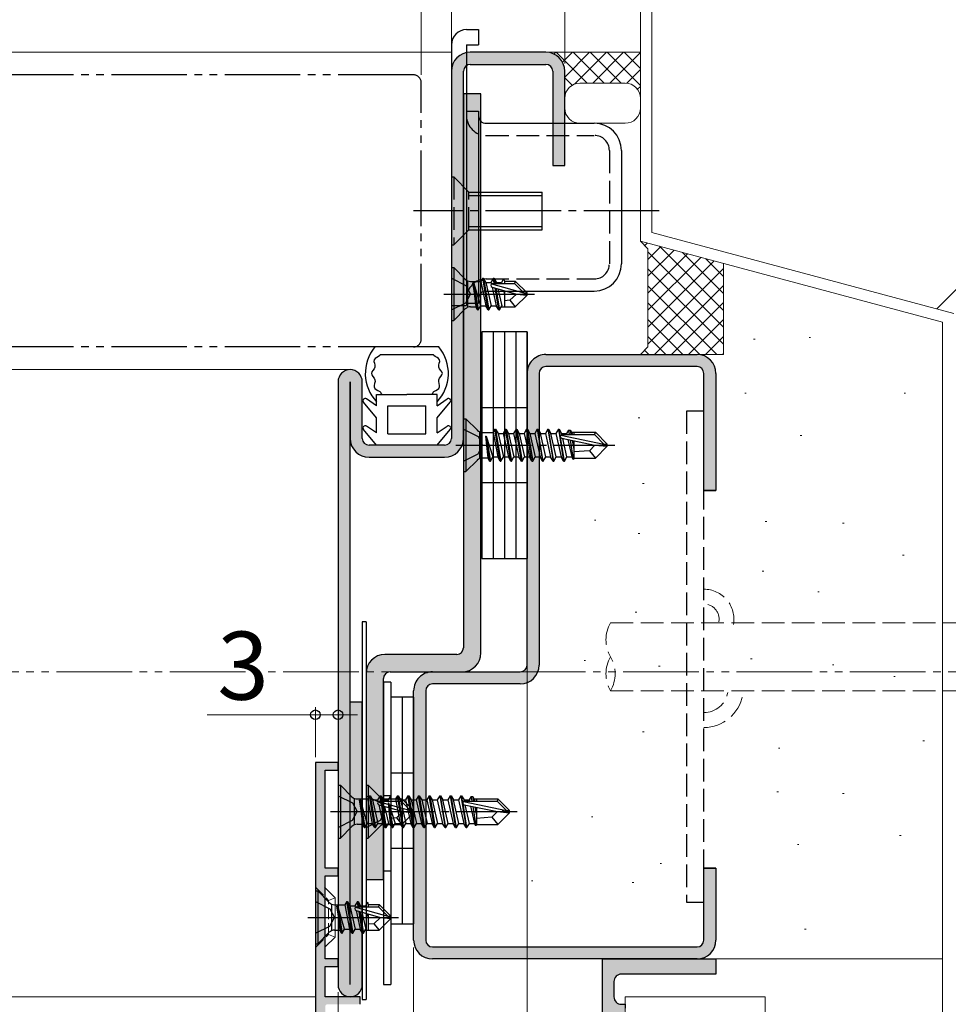
# Model space of a CAD drawing. Extents: x 0 to 1050, y 0 to 1583.
# Drawn here: x 743 to 866, y 369 to 499 of the extents above; entities that cross this region are included whole.
import ezdxf

# ---------------------------------------------------------------- set-up
doc = ezdxf.new("R2010")
doc.units = 0
for name, pattern in [('YCENTER_1', [13, 10, -1, 1, -1]), ('YDIVIDE_1', [15, 10, -1, 1, -1, 1, -1]), ('YHIDDEN_1', [4, 3, -1])]:
    doc.linetypes.add(name, pattern=pattern)
for name, color, linetype, lineweight in [('YKK_11', 7, 'CONTINUOUS', 30), ('YKK_11E', 7, 'CONTINUOUS', 13), ('YKK_12', 2, 'CONTINUOUS', 13), ('YKK_13', 4, 'CONTINUOUS', 30), ('YKK_D', 6, 'CONTINUOUS', 13), ('YSS_K', 3, 'CONTINUOUS', 13)]:
    doc.layers.add(name, color=color, linetype=linetype, lineweight=lineweight)
doc.styles.add('text-b', font='txt', dxfattribs={"bigfont": 'extfont2.shx'})

msp = doc.modelspace()

# ---------------------------------------------------------------- hatches: boundary and pattern name
at = {"layer": 'YKK_11'}
h = msp.add_hatch(color=256, dxfattribs=at)
h.dxf.hatch_style = 1
h.set_gradient(color1=(255, 127, 223), color2=(255, 127, 223), tint=1)
h.paths.add_polyline_path([(801.6, 492.5, -0.414214), (802.5, 493.4), (812.5, 493.4, -0.414214), (813.4, 492.5), (813.4, 480), (815, 480), (815, 492.5, 0.414214), (812.5, 495), (802.5, 495, 0.414214), (800, 492.5), (800, 443.9, -0.414214), (799.1, 443), (789.1, 443, -0.414214), (788.2, 443.9), (788.2, 451.4, 1), (785, 451.4), (785, 371.6, 1), (788.2, 371.6), (788.2, 409), (786.6, 409), (786.6, 443.9, 0.414214), (789.1, 441.4), (799.1, 441.4, 0.414214), (801.6, 443.9)])
h = msp.add_hatch(color=256, dxfattribs=at)
h.dxf.hatch_style = 1
h.set_gradient(color1=(0, 255, 0), color2=(0, 255, 0), tint=1)
h.paths.add_polyline_path([(803.9, 489.5), (801.6, 489.5), (801.6, 416.2, -0.414214), (800.7, 415.3), (791.2, 415.3, 0.414214), (788.7, 412.8), (788.7, 385.5), (791, 385.5), (791, 412.1, -0.414214), (791.9, 413), (801.4, 413, 0.414214), (803.9, 415.5)])
h = msp.add_hatch(color=256, dxfattribs=at)
h.dxf.hatch_style = 1
h.set_gradient(color1=(0, 255, 255), color2=(0, 255, 255), tint=1)
h.paths.add_polyline_path([(810, 413.9), (810, 452.5, -0.414214), (812.5, 455), (832.5, 455, -0.414213), (835, 452.5), (835, 437), (833.4, 437), (833.4, 452.5, 0.414214), (832.5, 453.4), (812.5, 453.4, 0.414214), (811.6, 452.5), (811.6, 413.9, -0.414214), (809.1, 411.4), (797.5, 411.4, 0.414214), (796.6, 410.5), (796.6, 377.5, 0.414213), (797.5, 376.6), (832.5, 376.6, 0.414214), (833.4, 377.5), (833.4, 387), (835, 387), (835, 377.5, -0.414214), (832.5, 375), (797.5, 375, -0.414214), (795, 377.5), (795, 410.5, -0.414214), (797.5, 413), (809.1, 413, 0.414214)])
h = msp.add_hatch(color=256, dxfattribs=at)
h.dxf.hatch_style = 1
h.set_gradient(color1=(255, 127, 0), color2=(255, 127, 0), tint=1)
h.paths.add_polyline_path([(782, 400.7, -0.414214), (782.3, 401), (784.7, 401, -0.414214), (785, 400.7), (785, 400.3, -0.414214), (784.7, 400), (783.6, 400, 0.414214), (783.3, 399.7), (783.3, 387.3, 0.414214), (783.6, 387), (784.7, 387, -0.414214), (785, 386.7), (785, 386.3, -0.414214), (784.7, 386), (783.6, 386, 0.414214), (783.3, 385.7), (783.3, 375.3, 0.414214), (783.6, 375), (784.7, 375, -0.414214), (785, 374.7), (785, 374.3, -0.414214), (784.7, 374), (783.6, 374, 0.414214), (783.3, 373.7), (783.3, 370.3, 0.414214), (783.6, 370), (787.6, 370, -0.414214), (787.9, 369.7), (787.9, 369.3, -0.414214), (787.6, 369), (783.6, 369, 0.414214), (783.3, 368.7), (783.3, 346.6, 0.414214), (783.6, 346.3), (791.33, 346.3, -0.331679), (791.62, 346.09, 0.745356), (792.38, 346.09, -0.331679), (792.67, 346.3), (796.33, 346.3, -0.331679), (796.62, 346.09, 0.745356), (797.38, 346.09, -0.331679), (797.67, 346.3), (801.33, 346.3, -0.331679), (801.62, 346.09, 0.745356), (802.38, 346.09, -0.331679), (802.67, 346.3), (806.33, 346.3, -0.331679), (806.62, 346.09, 0.745356), (807.38, 346.09, -0.331679), (807.67, 346.3), (811.33, 346.3, -0.331679), (811.62, 346.09, 0.745356), (812.38, 346.09, -0.331679), (812.67, 346.3), (816.33, 346.3, -0.331679), (816.62, 346.09, 0.331679), (817, 345.8), (817, 345), (782.3, 345, -0.414214), (782, 345.3)])
h = msp.add_hatch(color=256, dxfattribs=at)
h.dxf.hatch_style = 1
h.set_gradient(color1=(0, 255, 255), color2=(0, 255, 255), tint=1)
h.paths.add_polyline_path([(823, 368.5), (823, 368.7, 0.414214), (822.7, 369), (822.5, 369, -0.414214), (821.5, 370), (821.5, 372, -0.414214), (822.5, 373), (834.7, 373, 0.414214), (835, 373.3), (835, 374.7, 0.414214), (834.7, 375), (820.3, 375, 0.414214), (820, 374.7), (820, 370.9), (820, 370.9), (820, 365.9), (820, 355.3, 0.414216), (820.3, 355), (822.7, 355, 0.414214), (823, 355.3), (823, 356.2, 0.414214), (822.7, 356.5), (821.8, 356.5, -0.414214), (821.5, 356.8), (821.5, 367.2, -0.414214), (821.8, 367.5), (822, 367.5, 0.414214)])

# ---------------------------------------------------------------- linework, layer by layer
for p, q in [((812.5, 495), (802.5, 495)), ((802.5, 493.4), (812.5, 493.4)), ((800, 492.5), (800, 443.9)), ((801.6, 443.9), (801.6, 492.5)), ((813.4, 492.5), (813.4, 480)), ((815, 480), (815, 492.5)), ((813.4, 480), (815, 480)), ((785, 451.4), (785, 371.6)), ((786.6, 371.6), (786.6, 451.4)), ((786.6, 451.4), (786.6, 443.9)), ((788.2, 443.9), (788.2, 451.4)), ((799.1, 443), (789.1, 443)), ((789.1, 441.4), (799.1, 441.4)), ((833.4, 437), (835, 437)), ((788.2, 409), (786.6, 409)), ((788.2, 371.6), (788.2, 409)), ((835, 387), (833.4, 387))]:
    msp.add_line(p, q, dxfattribs=at)
at = {"layer": 'YKK_11', "color": 1}
for p, q in [((803.9, 489.5), (801.6, 489.5)), ((801.6, 489.5), (801.6, 416.2)), ((803.9, 415.5), (803.9, 489.5)), ((800.7, 415.3), (791.2, 415.3)), ((788.7, 412.8), (788.7, 385.5)), ((791, 385.5), (791, 412.1)), ((791.9, 413), (801.4, 413)), ((788.7, 385.5), (791, 385.5))]:
    msp.add_line(p, q, dxfattribs=at)
at = {"layer": 'YKK_11', "linetype": 'ByBlock', "lineweight": -2}
for p, q in [((782, 401), (782, 345)), ((785, 401), (782, 401)), ((785, 400), (785, 401)), ((783.3, 387), (783.3, 400)), ((783.3, 400), (785, 400)), ((785, 387), (783.3, 387)), ((783.3, 375), (783.3, 386)), ((783.3, 386), (785, 386)), ((785, 386), (785, 387)), ((785, 375), (783.3, 375)), ((783.3, 370), (783.3, 374)), ((783.3, 374), (785, 374)), ((785, 374), (785, 375)), ((787.9, 370), (783.3, 370)), ((787.9, 369), (787.9, 370))]:
    msp.add_line(p, q, dxfattribs=at)
at = {"layer": 'YKK_11', "linetype": 'ByBlock', "lineweight": -2, "ltscale": 0.5}
for p, q in [((820, 355), (820, 375)), ((820, 375), (835, 375)), ((835, 375), (835, 373)), ((835, 373), (822.5, 373)), ((821.5, 372), (821.5, 370)), ((822.5, 369), (823, 369)), ((823, 369), (823, 368.5))]:
    msp.add_line(p, q, dxfattribs=at)
at = {"layer": 'YKK_11'}
for centre, radius, start, end in [((802.5, 492.5), 2.5, 90, 180), ((812.5, 492.5), 2.5, 0, 90), ((802.5, 492.5), 0.9, 90, 180), ((812.5, 492.5), 0.9, 0, 90), ((786.6, 451.4), 1.6, 0, 180), ((789.1, 443.9), 2.5, 180, 270), ((789.1, 443.9), 0.9, 180, 270), ((799.1, 443.9), 2.5, 270, 0), ((799.1, 443.9), 0.9, 270, 0), ((786.6, 371.6), 1.6, 180, 0)]:
    msp.add_arc(centre, radius, start, end, dxfattribs=at)
at = {"layer": 'YKK_11', "color": 1}
for centre, radius, start, end in [((800.7, 416.2), 0.9, 270, 0), ((791.2, 412.8), 2.5, 90, 180), ((801.4, 415.5), 2.5, 270, 0), ((791.9, 412.1), 0.9, 90, 180)]:
    msp.add_arc(centre, radius, start, end, dxfattribs=at)
at = {"layer": 'YKK_11', "linetype": 'ByBlock', "lineweight": -2, "ltscale": 0.5}
for centre, start, end in [((822.5, 372), 90, 180), ((822.5, 370), 180, 270)]:
    msp.add_arc(centre, 1, start, end, dxfattribs=at)
at = {"layer": 'YKK_11E', "linetype": 'ByBlock', "lineweight": -2, "ltscale": 0.5}
for p, q in [((812.5, 455), (832.5, 455)), ((810, 413.9), (810, 452.5)), ((811.6, 452.5), (811.6, 413.9)), ((832.5, 453.4), (812.5, 453.4)), ((833.4, 437), (833.4, 452.5)), ((835, 452.5), (835, 437)), ((835, 437), (833.4, 437)), ((797.5, 413), (809.1, 413)), ((795, 377.5), (795, 410.5)), ((796.6, 410.5), (796.6, 377.5)), ((809.1, 411.4), (797.5, 411.4)), ((833.4, 377.5), (833.4, 387)), ((833.4, 387), (835, 387)), ((835, 387), (835, 377.5)), ((797.5, 376.6), (832.5, 376.6)), ((832.5, 375), (797.5, 375))]:
    msp.add_line(p, q, dxfattribs=at)
for centre, radius, start, end in [((812.5, 452.5), 2.5, 89.9997, 180), ((832.5, 452.5), 2.5, 0, 90), ((812.5, 452.5), 0.9, 90, 180), ((832.5, 452.5), 0.9, 359.9995, 89.9995), ((809.1, 413.9), 2.5, 270, 360), ((809.1, 413.9), 0.9, 270, 360), ((797.5, 410.5), 2.5, 89.9997, 180), ((797.5, 410.5), 0.9, 90, 180), ((797.5, 377.5), 2.5, 180, 270), ((797.5, 377.5), 0.9, 180.001, 270.001), ((832.5, 377.5), 0.9, 270, 360), ((832.5, 377.5), 2.5, 270, 360)]:
    msp.add_arc(centre, radius, start, end, dxfattribs=at)
at = {"layer": 'YKK_12'}
for p, q in [((800, 495), (526.5, 495)), ((786.6, 453), (526.5, 453)), ((782, 370), (526.5, 370))]:
    msp.add_line(p, q, dxfattribs=at)
at = {"layer": 'YKK_12', "linetype": 'YDIVIDE_1'}
msp.add_line((42.74, 413), (982.9, 413), dxfattribs=at)
at = {"layer": 'YKK_12', "linetype": 'YHIDDEN_1', "ltscale": 0.5}
for p, q in [((782, 384.5), (783.75, 382.75)), ((784.6, 383.1), (783.75, 382.75)), ((783.75, 378.25), (783.75, 382.75)), ((782, 376.5), (783.75, 378.25)), ((783.75, 378.25), (784.6, 377.9))]:
    msp.add_line(p, q, dxfattribs=at)
at = {"layer": 'YKK_12', "ltscale": 0.5}
for p, q in [((784.6, 383.1), (783.2, 384.5)), ((784.6, 377.9), (784.6, 383.1)), ((784.6, 377.9), (783.3, 376.6))]:
    msp.add_line(p, q, dxfattribs=at)
at = {"layer": 'YKK_12', "linetype": 'YCENTER_1', "ltscale": 0.5}
msp.add_line((781, 380.5), (786.26, 380.5), dxfattribs=at)
at = {"layer": 'YKK_13'}
for p, q in [((802, 498), (803.6, 498)), ((803.6, 498), (803.6, 496)), ((800, 496), (800, 461.5)), ((802, 496), (802, 461.5)), ((802, 496), (803.6, 496)), ((802, 487.2), (803.6, 487.2)), ((803.6, 487.2), (803.6, 461.8)), ((804.6, 485.6), (818.9, 485.6)), ((822.5, 482), (822.5, 467)), ((803.6, 476.5), (812, 476.5)), ((803.6, 476.06), (812, 476.06)), ((812, 471.5), (812, 476.5)), ((803.6, 471.93), (812, 471.93)), ((803.6, 471.5), (812, 471.5)), ((800, 466.5), (800, 459.5)), ((800, 466.5), (800.3, 466.5)), ((800.3, 466.5), (800.3, 459.5)), ((800.3, 466.5), (801.83, 464.97)), ((802.53, 464.68), (803.91, 464.68)), ((803.45, 460.9), (802.85, 464.5)), ((802.85, 464.5), (802.95, 464.5)), ((802.85, 464.5), (803.21, 461.32)), ((802.95, 464.5), (803.55, 460.9)), ((803.87, 461.45), (802.95, 464.5)), ((804.15, 465.1), (803.91, 464.68)), ((803.91, 464.68), (804.53, 461.45)), ((804.85, 460.9), (804.15, 465.1)), ((804.15, 465.1), (804.25, 465.1)), ((804.25, 465.1), (804.57, 464.55)), ((804.25, 465.1), (804.95, 460.9)), ((804.57, 464.55), (805.27, 461.45)), ((804.57, 464.55), (805.23, 464.55)), ((805.55, 465.1), (805.23, 464.55)), ((805.23, 464.55), (805.28, 464.34)), ((805.3, 464.35), (809.58, 463.15)), ((805.38, 463.91), (805.93, 461.45)), ((805.45, 464.4), (808.33, 464.4)), ((805.67, 464.4), (805.55, 465.1)), ((805.55, 465.1), (805.65, 465.1)), ((805.65, 465.1), (805.97, 464.55)), ((805.65, 465.1), (805.77, 464.4)), ((805.97, 464.55), (806, 464.4)), ((805.97, 464.55), (806.63, 464.55)), ((806.89, 465), (806.63, 464.55)), ((806.63, 464.55), (806.67, 464.4)), ((806.89, 465), (807, 464.7)), ((807, 464.7), (808.45, 464.7)), ((807, 464.7), (807, 464.4)), ((808.45, 464.7), (808.33, 464.4)), ((808.33, 464.4), (809.58, 463.15)), ((810, 463.15), (808.45, 464.7)), ((804.6, 463.4), (818.9, 463.4)), ((805.39, 463.91), (808.63, 463)), ((806.25, 460.9), (805.77, 463.8)), ((805.87, 463.77), (806.35, 460.9)), ((806.16, 463.69), (806.67, 461.45)), ((806.87, 463.49), (807, 462.92)), ((807, 463.46), (807, 461.3)), ((808.63, 463), (807.72, 462.17)), ((810, 462.85), (808.45, 461.3)), ((808.63, 463), (810, 463)), ((808.63, 463), (810, 462.85)), ((809.58, 463.15), (810, 463.15)), ((810, 462.85), (810, 463.15)), ((800, 461.5), (802, 461.5)), ((802, 461.8), (803.6, 461.8)), ((802.53, 461.32), (803.21, 461.32)), ((803.45, 460.9), (803.21, 461.32)), ((803.55, 460.9), (803.87, 461.45)), ((803.87, 461.45), (804.53, 461.45)), ((804.85, 460.9), (804.53, 461.45)), ((804.95, 460.9), (805.27, 461.45)), ((805.27, 461.45), (805.93, 461.45)), ((806.25, 460.9), (805.93, 461.45)), ((806.35, 460.9), (806.67, 461.45)), ((807.72, 462.17), (807, 462.1)), ((807.72, 462.17), (808.45, 461.3)), ((800.3, 459.5), (801.83, 461.03)), ((803.45, 460.9), (803.55, 460.9)), ((804.85, 460.9), (804.95, 460.9)), ((806.25, 460.9), (806.35, 460.9)), ((806.58, 461.3), (808.45, 461.3)), ((800, 459.5), (800.3, 459.5)), ((804, 458), (804, 428)), ((805.5, 458), (804, 458)), ((805.5, 458), (805.5, 428)), ((807, 458), (805.5, 458)), ((805.5, 458), (805.5, 428)), ((807, 458), (807, 428)), ((808.5, 458), (807, 458)), ((807, 458), (807, 428)), ((808.5, 458), (808.5, 428)), ((810, 458), (808.5, 458)), ((808.5, 458), (808.5, 428)), ((810, 428), (810, 458)), ((810, 458), (810, 428)), ((798.34, 456), (789.86, 456)), ((790.58, 455), (797.62, 455)), ((790.1, 449.7), (794.1, 449.7)), ((790.1, 448.22), (790.1, 449.7)), ((798.1, 449.7), (794.1, 449.7)), ((798.1, 448.22), (798.1, 449.7)), ((790.1, 446.6), (788.36, 448.68)), ((790.1, 448.22), (788.75, 449.12)), ((798.1, 448.22), (799.45, 449.12)), ((798.1, 446.6), (799.84, 448.68)), ((791.6, 448.2), (796.6, 448.2)), ((791.6, 444.5), (791.6, 448.2)), ((796.6, 444.5), (796.6, 448.2)), ((790.1, 444.62), (790.1, 446.6)), ((798.1, 444.62), (798.1, 446.6)), ((801.6, 446.5), (801.6, 439.5)), ((801.6, 446.5), (801.9, 446.5)), ((801.9, 446.5), (801.9, 439.5)), ((801.9, 446.5), (803.43, 444.97)), ((790.1, 443), (788.36, 445.08)), ((790.1, 444.62), (788.75, 445.52)), ((791.6, 444.5), (796.6, 444.5)), ((798.1, 444.62), (799.45, 445.52)), ((798.1, 443), (799.84, 445.08)), ((804.13, 444.68), (805.51, 444.68)), ((805.75, 445.1), (805.51, 444.68)), ((805.51, 444.68), (806.13, 441.45)), ((805.75, 445.1), (805.85, 445.1)), ((806.45, 440.9), (805.75, 445.1)), ((805.85, 445.1), (806.17, 444.55)), ((805.85, 445.1), (806.55, 440.9)), ((806.17, 444.55), (806.83, 444.55)), ((806.17, 444.55), (806.87, 441.45)), ((807.15, 445.1), (806.83, 444.55)), ((806.83, 444.55), (807.53, 441.45)), ((807.85, 440.9), (807.15, 445.1)), ((807.15, 445.1), (807.25, 445.1)), ((807.25, 445.1), (807.57, 444.55)), ((807.25, 445.1), (807.95, 440.9)), ((807.57, 444.55), (808.27, 441.45)), ((807.57, 444.55), (808.23, 444.55)), ((808.55, 445.1), (808.23, 444.55)), ((808.23, 444.55), (808.93, 441.45)), ((809.25, 440.9), (808.55, 445.1)), ((808.55, 445.1), (808.65, 445.1)), ((808.65, 445.1), (808.97, 444.55)), ((808.65, 445.1), (809.35, 440.9)), ((808.97, 444.55), (809.67, 441.45)), ((808.97, 444.55), (809.63, 444.55)), ((809.95, 445.1), (809.63, 444.55)), ((809.63, 444.55), (810.33, 441.45)), ((810.65, 440.9), (809.95, 445.1)), ((809.95, 445.1), (810.05, 445.1)), ((810.05, 445.1), (810.37, 444.55)), ((810.05, 445.1), (810.75, 440.9)), ((810.37, 444.55), (811.07, 441.45)), ((810.37, 444.55), (811.03, 444.55)), ((811.35, 445.1), (811.03, 444.55)), ((811.03, 444.55), (811.73, 441.45)), ((811.35, 445.1), (812.05, 440.9)), ((811.35, 445.1), (811.45, 445.1)), ((811.45, 445.1), (811.77, 444.55)), ((812.15, 440.9), (811.45, 445.1)), ((811.77, 444.55), (812.43, 444.55)), ((812.47, 441.45), (811.77, 444.55)), ((812.75, 445.1), (812.43, 444.55)), ((812.43, 444.55), (813.13, 441.45)), ((812.75, 445.1), (813.45, 440.9)), ((812.75, 445.1), (812.85, 445.1)), ((812.85, 445.1), (813.17, 444.55)), ((813.55, 440.9), (812.85, 445.1)), ((813.17, 444.55), (813.83, 444.55)), ((813.87, 441.45), (813.17, 444.55)), ((814.15, 445.1), (813.83, 444.55)), ((813.83, 444.55), (814.53, 441.45)), ((814.15, 445.1), (814.85, 440.9)), ((814.15, 445.1), (814.25, 445.1)), ((814.25, 445.1), (814.57, 444.55)), ((814.4, 444.19), (814.25, 445.1)), ((814.57, 444.55), (815.23, 444.55)), ((814.6, 444.4), (814.57, 444.55)), ((814.65, 444.4), (818.93, 444.4)), ((815.49, 445), (815.23, 444.55)), ((815.23, 444.55), (815.27, 444.4)), ((815.49, 445), (815.71, 445)), ((815.49, 445), (815.59, 444.4)), ((815.71, 445), (815.97, 444.55)), ((815.71, 445), (815.82, 444.4)), ((815.88, 444.7), (819.05, 444.7)), ((815.97, 444.55), (816, 444.4)), ((816.2, 444.7), (816.2, 444.4)), ((819.05, 444.7), (818.93, 444.4)), ((818.93, 444.4), (820.18, 443.15)), ((820.6, 443.15), (819.05, 444.7)), ((804.52, 444.18), (804.58, 444.18)), ((804.52, 444.18), (805.05, 440.9)), ((804.52, 444.18), (804.81, 441.32)), ((804.58, 444.18), (805.15, 440.9)), ((804.58, 444.18), (805.47, 441.45)), ((814.95, 440.9), (814.43, 444.04)), ((814.48, 444.33), (820.18, 443.15)), ((814.59, 443.91), (818.98, 443)), ((815.27, 441.45), (814.72, 443.88)), ((815.42, 443.74), (815.93, 441.45)), ((815.71, 443.68), (816.13, 441.1)), ((815.98, 443.62), (816.2, 442.47)), ((816.19, 443.58), (816.2, 443.52)), ((816.2, 443.58), (816.2, 441.3)), ((820.18, 443.15), (820.6, 443.15)), ((820.6, 442.85), (820.6, 443.15)), ((798.1, 443), (790.1, 443)), ((818.25, 442.26), (816.2, 442.1)), ((818.98, 443), (818.25, 442.26)), ((818.25, 442.26), (819.05, 441.3)), ((818.98, 443), (820.6, 443)), ((818.98, 443), (820.6, 442.85)), ((820.6, 442.85), (819.05, 441.3)), ((801.9, 439.5), (803.43, 441.03)), ((804.13, 441.32), (804.81, 441.32)), ((805.05, 440.9), (804.81, 441.32)), ((805.05, 440.9), (805.15, 440.9)), ((805.15, 440.9), (805.47, 441.45)), ((805.47, 441.45), (806.13, 441.45)), ((806.45, 440.9), (806.13, 441.45)), ((806.45, 440.9), (806.55, 440.9)), ((806.55, 440.9), (806.87, 441.45)), ((806.87, 441.45), (807.53, 441.45)), ((807.85, 440.9), (807.53, 441.45)), ((807.85, 440.9), (807.95, 440.9)), ((807.95, 440.9), (808.27, 441.45)), ((808.27, 441.45), (808.93, 441.45)), ((809.25, 440.9), (808.93, 441.45)), ((809.25, 440.9), (809.35, 440.9)), ((809.35, 440.9), (809.67, 441.45)), ((809.67, 441.45), (810.33, 441.45)), ((810.65, 440.9), (810.33, 441.45)), ((810.65, 440.9), (810.75, 440.9)), ((810.75, 440.9), (811.07, 441.45)), ((811.07, 441.45), (811.73, 441.45)), ((812.05, 440.9), (811.73, 441.45)), ((812.05, 440.9), (812.15, 440.9)), ((812.15, 440.9), (812.47, 441.45)), ((812.47, 441.45), (813.13, 441.45)), ((813.45, 440.9), (813.13, 441.45)), ((813.45, 440.9), (813.55, 440.9)), ((813.55, 440.9), (813.87, 441.45)), ((813.87, 441.45), (814.53, 441.45)), ((814.85, 440.9), (814.53, 441.45)), ((814.85, 440.9), (814.95, 440.9)), ((814.95, 440.9), (815.27, 441.45)), ((815.27, 441.45), (815.93, 441.45)), ((816.13, 441.1), (815.93, 441.45)), ((816.23, 441.3), (816.13, 441.1)), ((816.2, 441.3), (819.05, 441.3)), ((801.6, 439.5), (801.9, 439.5)), ((804, 428), (805.5, 428)), ((805.5, 428), (807, 428)), ((807, 428), (808.5, 428)), ((808.5, 428), (810, 428)), ((788.2, 419.64), (788.2, 369.64)), ((788.7, 419.64), (788.2, 419.64)), ((788.7, 419.64), (788.7, 369.64)), ((791, 411.64), (791, 371.64)), ((792, 411.64), (791, 411.64)), ((792, 411.64), (792, 371.64)), ((792, 409.64), (792, 379.64)), ((793.5, 409.64), (792, 409.64)), ((793.5, 409.64), (793.5, 379.64)), ((795, 409.64), (793.5, 409.64)), ((793.5, 409.64), (793.5, 379.64)), ((795, 409.64), (795, 379.64)), ((785, 398), (785, 391)), ((785, 398), (785.3, 398)), ((785.3, 398), (785.3, 391)), ((785.3, 398), (786.83, 396.47)), ((788.7, 398), (788.7, 391)), ((788.7, 398), (789, 398)), ((789, 398), (789, 391)), ((789, 398), (790.53, 396.47)), ((787.53, 396.18), (788.91, 396.18)), ((789.15, 396.6), (788.91, 396.18)), ((788.91, 396.18), (789.53, 392.95)), ((789.85, 392.4), (789.15, 396.6)), ((789.15, 396.6), (789.25, 396.6)), ((789.25, 396.6), (789.57, 396.05)), ((789.25, 396.6), (789.95, 392.4)), ((790.55, 396.6), (790.23, 396.05)), ((790.67, 395.9), (790.55, 396.6)), ((790.55, 396.6), (790.65, 396.6)), ((790.65, 396.6), (790.97, 396.05)), ((790.65, 396.6), (790.77, 395.9)), ((791.23, 396.18), (792.61, 396.18)), ((791.89, 396.5), (791.63, 396.05)), ((791.89, 396.5), (792, 396.2)), ((792, 396.2), (793.45, 396.2)), ((792, 396.2), (792, 395.9)), ((792.85, 396.6), (792.61, 396.18)), ((792.61, 396.18), (793.23, 392.95)), ((792.85, 396.6), (792.95, 396.6)), ((793.55, 392.4), (792.85, 396.6)), ((792.95, 396.6), (793.27, 396.05)), ((792.95, 396.6), (793.65, 392.4)), ((793.45, 396.2), (793.33, 395.9)), ((795, 394.65), (793.45, 396.2)), ((794.25, 396.6), (793.93, 396.05)), ((794.95, 392.4), (794.25, 396.6)), ((794.25, 396.6), (794.35, 396.6)), ((794.35, 396.6), (794.67, 396.05)), ((794.35, 396.6), (795.05, 392.4)), ((795.65, 396.6), (795.33, 396.05)), ((796.35, 392.4), (795.65, 396.6)), ((795.65, 396.6), (795.75, 396.6)), ((795.75, 396.6), (796.07, 396.05)), ((795.75, 396.6), (796.45, 392.4)), ((797.05, 396.6), (796.73, 396.05)), ((797.75, 392.4), (797.05, 396.6)), ((797.05, 396.6), (797.15, 396.6)), ((797.15, 396.6), (797.47, 396.05)), ((797.15, 396.6), (797.85, 392.4)), ((798.45, 396.6), (798.13, 396.05)), ((798.45, 396.6), (799.15, 392.4)), ((798.45, 396.6), (798.55, 396.6)), ((798.55, 396.6), (798.87, 396.05)), ((799.25, 392.4), (798.55, 396.6)), ((799.85, 396.6), (799.53, 396.05)), ((799.85, 396.6), (800.55, 392.4)), ((799.85, 396.6), (799.95, 396.6)), ((799.95, 396.6), (800.27, 396.05)), ((800.65, 392.4), (799.95, 396.6)), ((801.25, 396.6), (800.93, 396.05)), ((801.25, 396.6), (801.95, 392.4)), ((801.25, 396.6), (801.35, 396.6)), ((801.35, 396.6), (801.67, 396.05)), ((801.5, 395.69), (801.35, 396.6)), ((802.59, 396.5), (802.33, 396.05)), ((802.59, 396.5), (802.81, 396.5)), ((802.59, 396.5), (802.69, 395.9)), ((802.81, 396.5), (803.07, 396.05)), ((802.81, 396.5), (802.92, 395.9)), ((802.98, 396.2), (806.15, 396.2)), ((803.3, 396.2), (803.3, 395.9)), ((806.15, 396.2), (806.03, 395.9)), ((807.7, 394.65), (806.15, 396.2)), ((788.45, 392.4), (787.85, 396)), ((787.85, 396), (787.95, 396)), ((787.85, 396), (788.21, 392.82)), ((787.95, 396), (788.55, 392.4)), ((788.87, 392.95), (787.95, 396)), ((789.57, 396.05), (790.27, 392.95)), ((789.57, 396.05), (790.23, 396.05)), ((790.23, 396.05), (790.28, 395.84)), ((790.3, 395.85), (794.58, 394.65)), ((790.38, 395.42), (790.93, 392.95)), ((790.39, 395.41), (793.63, 394.5)), ((790.45, 395.9), (793.33, 395.9)), ((791.25, 392.4), (790.77, 395.31)), ((790.87, 395.28), (791.35, 392.4)), ((790.97, 396.05), (791, 395.9)), ((790.97, 396.05), (791.63, 396.05)), ((791.16, 395.19), (791.67, 392.95)), ((791.62, 395.68), (791.68, 395.68)), ((791.62, 395.68), (792.15, 392.4)), ((791.62, 395.68), (791.91, 392.82)), ((791.63, 396.05), (791.67, 395.9)), ((791.68, 395.68), (792.25, 392.4)), ((791.68, 395.68), (792.57, 392.95)), ((791.87, 394.99), (792, 394.42)), ((792, 394.96), (792, 392.8)), ((793.27, 396.05), (793.93, 396.05)), ((793.27, 396.05), (793.97, 392.95)), ((793.33, 395.9), (794.58, 394.65)), ((793.93, 396.05), (794.63, 392.95)), ((794.67, 396.05), (795.37, 392.95)), ((794.67, 396.05), (795.33, 396.05)), ((795.33, 396.05), (796.03, 392.95)), ((796.07, 396.05), (796.77, 392.95)), ((796.07, 396.05), (796.73, 396.05)), ((796.73, 396.05), (797.43, 392.95)), ((797.47, 396.05), (798.17, 392.95)), ((797.47, 396.05), (798.13, 396.05)), ((798.13, 396.05), (798.83, 392.95)), ((798.87, 396.05), (799.53, 396.05)), ((799.57, 392.95), (798.87, 396.05)), ((799.53, 396.05), (800.23, 392.95)), ((800.27, 396.05), (800.93, 396.05)), ((800.97, 392.95), (800.27, 396.05)), ((800.93, 396.05), (801.63, 392.95)), ((802.05, 392.4), (801.53, 395.54)), ((801.58, 395.83), (807.28, 394.65)), ((801.67, 396.05), (802.33, 396.05)), ((801.7, 395.9), (801.67, 396.05)), ((801.69, 395.41), (806.08, 394.5)), ((801.75, 395.9), (806.03, 395.9)), ((802.37, 392.95), (801.82, 395.39)), ((802.33, 396.05), (802.37, 395.9)), ((802.52, 395.24), (803.03, 392.95)), ((802.81, 395.18), (803.23, 392.6)), ((803.07, 396.05), (803.1, 395.9)), ((803.08, 395.12), (803.3, 393.97)), ((803.29, 395.08), (803.3, 395.02)), ((803.3, 395.08), (803.3, 392.8)), ((806.03, 395.9), (807.28, 394.65)), ((792.72, 393.67), (792, 393.6)), ((793.63, 394.5), (792.72, 393.67)), ((792.72, 393.67), (793.45, 392.8)), ((795, 394.35), (793.45, 392.8)), ((793.63, 394.5), (795, 394.5)), ((793.63, 394.5), (795, 394.35)), ((794.58, 394.65), (795, 394.65)), ((795, 394.35), (795, 394.65)), ((805.35, 393.76), (803.3, 393.6)), ((806.08, 394.5), (805.35, 393.76)), ((805.35, 393.76), (806.15, 392.8)), ((806.08, 394.5), (807.7, 394.5)), ((806.08, 394.5), (807.7, 394.35)), ((807.7, 394.35), (806.15, 392.8)), ((807.28, 394.65), (807.7, 394.65)), ((807.7, 394.35), (807.7, 394.65)), ((785.3, 391), (786.83, 392.53)), ((787.53, 392.82), (788.21, 392.82)), ((788.45, 392.4), (788.21, 392.82)), ((788.45, 392.4), (788.55, 392.4)), ((788.55, 392.4), (788.87, 392.95)), ((788.87, 392.95), (789.53, 392.95)), ((789, 391), (790.53, 392.53)), ((789.85, 392.4), (789.53, 392.95)), ((789.85, 392.4), (789.95, 392.4)), ((789.95, 392.4), (790.27, 392.95)), ((790.27, 392.95), (790.93, 392.95)), ((791.25, 392.4), (790.93, 392.95)), ((791.23, 392.82), (791.91, 392.82)), ((791.25, 392.4), (791.35, 392.4)), ((791.35, 392.4), (791.67, 392.95)), ((791.58, 392.8), (793.45, 392.8)), ((792.15, 392.4), (791.91, 392.82)), ((792.15, 392.4), (792.25, 392.4)), ((792.25, 392.4), (792.57, 392.95)), ((792.57, 392.95), (793.23, 392.95)), ((793.55, 392.4), (793.23, 392.95)), ((793.55, 392.4), (793.65, 392.4)), ((793.65, 392.4), (793.97, 392.95)), ((793.97, 392.95), (794.63, 392.95)), ((794.95, 392.4), (794.63, 392.95)), ((794.95, 392.4), (795.05, 392.4)), ((795.05, 392.4), (795.37, 392.95)), ((795.37, 392.95), (796.03, 392.95)), ((796.35, 392.4), (796.03, 392.95)), ((796.35, 392.4), (796.45, 392.4)), ((796.45, 392.4), (796.77, 392.95)), ((796.77, 392.95), (797.43, 392.95)), ((797.75, 392.4), (797.43, 392.95)), ((797.75, 392.4), (797.85, 392.4)), ((797.85, 392.4), (798.17, 392.95)), ((798.17, 392.95), (798.83, 392.95)), ((799.15, 392.4), (798.83, 392.95)), ((799.15, 392.4), (799.25, 392.4)), ((799.25, 392.4), (799.57, 392.95)), ((799.57, 392.95), (800.23, 392.95)), ((800.55, 392.4), (800.23, 392.95)), ((800.55, 392.4), (800.65, 392.4)), ((800.65, 392.4), (800.97, 392.95)), ((800.97, 392.95), (801.63, 392.95)), ((801.95, 392.4), (801.63, 392.95)), ((801.95, 392.4), (802.05, 392.4)), ((802.05, 392.4), (802.37, 392.95)), ((802.37, 392.95), (803.03, 392.95)), ((803.23, 392.6), (803.03, 392.95)), ((803.33, 392.8), (803.23, 392.6)), ((803.3, 392.8), (806.15, 392.8)), ((785, 391), (785.3, 391)), ((788.7, 391), (789, 391)), ((782, 384), (782, 377)), ((782, 384), (782.3, 384)), ((782.3, 384), (782.3, 377)), ((782.3, 384), (783.83, 382.47)), ((784.53, 382.18), (785.91, 382.18)), ((785.45, 378.4), (784.85, 382)), ((784.85, 382), (784.95, 382)), ((784.85, 382), (785.21, 378.82)), ((784.95, 382), (785.55, 378.4)), ((785.87, 378.95), (784.95, 382)), ((786.15, 382.6), (785.91, 382.18)), ((785.91, 382.18), (786.53, 378.95)), ((786.85, 378.4), (786.15, 382.6)), ((786.15, 382.6), (786.25, 382.6)), ((786.25, 382.6), (786.57, 382.05)), ((786.25, 382.6), (786.95, 378.4)), ((786.57, 382.05), (787.27, 378.95)), ((786.57, 382.05), (787.23, 382.05)), ((787.55, 382.6), (787.23, 382.05)), ((787.23, 382.05), (787.28, 381.84)), ((787.3, 381.85), (791.58, 380.65)), ((787.45, 381.9), (790.33, 381.9)), ((787.67, 381.9), (787.55, 382.6)), ((787.55, 382.6), (787.65, 382.6)), ((787.65, 382.6), (787.97, 382.05)), ((787.65, 382.6), (787.77, 381.9)), ((787.97, 382.05), (788, 381.9)), ((787.97, 382.05), (788.63, 382.05)), ((788.89, 382.5), (788.63, 382.05)), ((788.63, 382.05), (788.67, 381.9)), ((788.89, 382.5), (789, 382.2)), ((789, 382.2), (790.45, 382.2)), ((789, 382.2), (789, 381.9)), ((790.45, 382.2), (790.33, 381.9)), ((790.33, 381.9), (791.58, 380.65)), ((792, 380.65), (790.45, 382.2)), ((787.38, 381.41), (787.93, 378.95)), ((787.39, 381.41), (790.63, 380.5)), ((788.25, 378.4), (787.77, 381.3)), ((787.87, 381.27), (788.35, 378.4)), ((788.16, 381.19), (788.67, 378.95)), ((788.87, 380.99), (789, 380.42)), ((789, 380.96), (789, 378.8)), ((791.58, 380.65), (792, 380.65)), ((792, 380.35), (792, 380.65)), ((792, 380.35), (792, 380.65)), ((789.72, 379.67), (789, 379.6)), ((790.63, 380.5), (789.72, 379.67)), ((789.72, 379.67), (790.45, 378.8)), ((792, 380.35), (790.45, 378.8)), ((790.63, 380.5), (792, 380.5)), ((790.63, 380.5), (792, 380.35)), ((792, 379.64), (793.5, 379.64)), ((793.5, 379.64), (795, 379.64)), ((782.3, 377), (783.83, 378.53)), ((784.53, 378.82), (785.21, 378.82)), ((785.45, 378.4), (785.21, 378.82)), ((785.45, 378.4), (785.55, 378.4)), ((785.55, 378.4), (785.87, 378.95)), ((785.87, 378.95), (786.53, 378.95)), ((786.85, 378.4), (786.53, 378.95)), ((786.85, 378.4), (786.95, 378.4)), ((786.95, 378.4), (787.27, 378.95)), ((787.27, 378.95), (787.93, 378.95)), ((788.25, 378.4), (787.93, 378.95)), ((788.25, 378.4), (788.35, 378.4)), ((788.35, 378.4), (788.67, 378.95)), ((788.58, 378.8), (790.45, 378.8)), ((782, 377), (782.3, 377)), ((791, 371.64), (792, 371.64)), ((788.2, 369.64), (788.7, 369.64))]:
    msp.add_line(p, q, dxfattribs=at)
at = {"layer": 'YKK_13', "linetype": 'YDIVIDE_1'}
for p, q in [((795, 492), (526.5, 492)), ((796, 457), (796, 491)), ((802.12, 464.77), (802.12, 461.23)), ((795, 456), (526.5, 456)), ((803.72, 444.77), (803.72, 441.23)), ((787.12, 396.27), (787.12, 392.73)), ((790.82, 396.27), (790.82, 392.73)), ((784.12, 382.27), (784.12, 378.73))]:
    msp.add_line(p, q, dxfattribs=at)
at = {"layer": 'YKK_13', "linetype": 'YHIDDEN_1'}
for p, q in [((804.6, 484), (818.9, 484)), ((820.9, 482), (820.9, 467)), ((800, 478.5), (800.3, 478.5)), ((800, 478.5), (800, 469.5)), ((800.3, 478.5), (800.3, 469.5)), ((800.3, 478.5), (802.3, 476.5)), ((802.3, 471.5), (802.3, 476.5)), ((802.3, 476.5), (803.6, 476.5)), ((802.3, 476.06), (803.6, 476.06)), ((802.3, 471.93), (803.6, 471.93)), ((800.3, 469.5), (802.3, 471.5)), ((802.3, 471.5), (803.6, 471.5)), ((800, 469.5), (800.3, 469.5)), ((800, 465.1), (801.92, 464.14)), ((801.92, 464.14), (802.52, 463)), ((804.6, 465), (818.9, 465)), ((801.92, 461.85), (802.52, 463)), ((800, 460.9), (801.92, 461.85)), ((804, 448), (805.5, 448)), ((805.5, 448), (807, 448)), ((807, 448), (808.5, 448)), ((808.5, 448), (810, 448)), ((833.4, 447.5), (831.1, 447.5)), ((831.1, 447.5), (831.1, 382.5)), ((833.4, 382.5), (833.4, 447.5)), ((801.6, 445.1), (803.52, 444.14)), ((803.52, 444.14), (804.12, 443)), ((801.6, 440.9), (803.52, 441.85)), ((803.52, 441.85), (804.12, 443)), ((805.5, 438), (804, 438)), ((807, 438), (805.5, 438)), ((808.5, 438), (807, 438)), ((810, 438), (808.5, 438)), ((792, 399.64), (793.5, 399.64)), ((793.5, 399.64), (795, 399.64)), ((785, 396.6), (786.92, 395.65)), ((788.7, 396.6), (790.62, 395.65)), ((791, 396.64), (792, 396.64)), ((786.92, 395.65), (787.52, 394.5)), ((790.62, 395.65), (791.22, 394.5)), ((786.92, 393.36), (787.52, 394.5)), ((790.62, 393.36), (791.22, 394.5)), ((785, 392.4), (786.92, 393.36)), ((788.7, 392.4), (790.62, 393.36)), ((793.5, 389.64), (792, 389.64)), ((795, 389.64), (793.5, 389.64)), ((792, 386.64), (791, 386.64)), ((782, 382.6), (783.91, 381.64)), ((831.1, 382.5), (833.4, 382.5)), ((783.91, 381.64), (784.52, 380.5)), ((782, 378.4), (783.91, 379.35)), ((783.91, 379.35), (784.52, 380.5))]:
    msp.add_line(p, q, dxfattribs=at)
at = {"layer": 'YKK_13', "linetype": 'YCENTER_1'}
for p, q in [((827.5, 474), (795, 474)), ((799, 463), (811, 463)), ((800.6, 443), (821.6, 443)), ((784, 394.5), (796, 394.5)), ((787.7, 394.5), (808.7, 394.5)), ((781, 380.5), (793, 380.5))]:
    msp.add_line(p, q, dxfattribs=at)
at = {"layer": 'YKK_13'}
for centre, radius, start, end in [((802, 496), 2, 90, 180), ((804.6, 486.6), 1, 180, 270), ((818.9, 482), 3.6, 0, 90), ((818.9, 467), 3.6, 270, 0), ((802.53, 465.68), 1, 225, 270), ((805.45, 464.15), 0.248, 90, 255.5293), ((804.6, 462.4), 1, 90, 180), ((802.53, 460.32), 1, 90, 135), ((794.1, 452.5), 5.5, 140.4804, 223.3418), ((794.1, 452.5), 5.5, 316.6582, 39.5196), ((794.1, 452.5), 4.3, 213.7499, 220.6293), ((794.1, 452.5), 4.3, 319.3705, 326.2499), ((788.59, 448.87), 0.3, 56.2111, 220.0024), ((799.61, 448.87), 0.3, 319.9976, 123.7889), ((788.59, 445.27), 0.3, 56.2111, 220.0024), ((799.61, 445.27), 0.3, 319.9976, 123.7889), ((804.13, 445.68), 1, 225, 270), ((814.65, 444.15), 0.248, 90, 257.191), ((804.13, 440.32), 1, 90, 135), ((787.53, 397.18), 1, 225, 270), ((791.23, 397.18), 1, 225, 270), ((790.45, 395.65), 0.248, 90, 255.5293), ((801.75, 395.65), 0.248, 90, 257.191), ((787.53, 391.82), 1, 90, 135), ((791.23, 391.82), 1, 90, 135), ((784.53, 383.18), 1, 225, 270), ((787.45, 381.65), 0.248, 90, 255.5293), ((784.53, 377.82), 1, 90, 135)]:
    msp.add_arc(centre, radius, start, end, dxfattribs=at)
at = {"layer": 'YKK_13', "linetype": 'YDIVIDE_1'}
for centre, start, end in [((795, 491), 0, 90), ((795, 457), 270, 0)]:
    msp.add_arc(centre, 1, start, end, dxfattribs=at)
at = {"layer": 'YKK_13', "linetype": 'YHIDDEN_1'}
for centre, radius, start, end in [((804.6, 486.6), 2.6, 180, 270), ((818.9, 482), 2, 0, 90), ((818.9, 467), 2, 270, 0), ((804.6, 462.4), 2.6, 90, 180)]:
    msp.add_arc(centre, radius, start, end, dxfattribs=at)
at = {"layer": 'YKK_13'}
for points in [[(790.58, 455), (790.52, 454.89), (789.76, 454.3), (789.88, 453.34), (789.4, 452.5), (789.88, 451.66), (789.76, 450.7), (790.52, 450.11)], [(797.68, 450.11), (798.44, 450.7), (798.32, 451.66), (798.8, 452.5), (798.32, 453.34), (798.44, 454.3), (797.68, 454.89), (797.62, 455)]]:
    msp.add_spline(points, degree=3, dxfattribs=at)
at = {"layer": 'YKK_D'}
for p, q in [((796, 492), (796, 546)), ((796, 492), (796, 546)), ((800, 493.5), (800, 546)), ((800, 493.5), (800, 546)), ((815, 493.5), (815, 546)), ((810, 414.09), (810, 287)), ((810, 410.6), (810, 307)), ((782, 401.7), (782, 408.32)), ((785, 405.01), (785, 408.32)), ((782, 407.32), (767.68, 407.32)), ((785, 407.32), (782, 407.32)), ((785, 407.32), (787.55, 407.32)), ((795, 376.5), (795, 324)), ((785, 370.6), (785, 307))]:
    msp.add_line(p, q, dxfattribs=at)
at = {"layer": 'YKK_D', "linetype": 'ByBlock', "lineweight": -2}
for centre in [(782, 407.32), (785, 407.32)]:
    msp.add_circle(centre, 0.637, dxfattribs=at)
at = {"layer": 'YSS_K'}
for p, q in [((864.22, 461.04), (926.68, 523.5)), ((825, 515), (825, 470)), ((826.5, 514.38), (826.5, 471.15)), ((826.5, 514.38), (826.5, 471.15)), ((812.5, 495), (825, 495)), ((817, 490.92), (823, 490.92)), ((815, 487.6), (815, 488.92)), ((825, 488.92), (825, 487.6)), ((823, 485.6), (817, 485.6)), ((826.5, 471.15), (866.5, 460.43)), ((826.5, 471.15), (866.5, 460.43)), ((825, 470), (865, 459.28)), ((825, 470), (826, 469)), ((826, 469), (826, 456)), ((836, 455), (836, 467.05)), ((865, 459.28), (865, 355)), ((839.98, 457.04), (840.18, 457.04)), ((847.32, 457.24), (847.52, 457.24)), ((815, 455), (822.5, 455)), ((825, 455), (826, 456)), ((825, 455), (836, 455)), ((838.82, 449.89), (839.02, 449.89)), ((859.89, 449.89), (860.09, 449.89)), ((824.71, 446.6), (824.91, 446.6)), ((846.16, 444.28), (846.36, 444.28)), ((825.29, 437.91), (825.49, 437.91)), ((818.91, 433.07), (819.11, 433.07)), ((841.53, 432.88), (841.73, 432.88)), ((851.77, 432.69), (851.97, 432.69)), ((824.71, 431.33), (824.91, 431.33)), ((859.7, 428.43), (859.9, 428.43)), ((841.14, 426.31), (841.34, 426.31)), ((848.48, 423.6), (848.68, 423.6)), ((824.32, 420.89), (824.52, 420.89)), ((817.55, 414.51), (817.75, 414.51)), ((839.59, 414.71), (839.79, 414.71)), ((827.41, 413.74), (827.61, 413.74)), ((850.42, 413.93), (850.62, 413.93)), ((858.54, 412.39), (858.74, 412.39)), ((825.29, 405.04), (825.49, 405.04)), ((843.26, 402.92), (843.46, 402.92)), ((862.4, 403.88), (862.6, 403.88)), ((843.07, 397.12), (843.27, 397.12)), ((851.77, 396.92), (851.97, 396.92)), ((806.73, 394.6), (806.93, 394.6)), ((818.52, 393.83), (818.72, 393.83)), ((859.31, 391.32), (859.51, 391.32)), ((845.78, 390.16), (845.98, 390.16)), ((827.61, 387.64), (827.81, 387.64)), ((810.59, 385.32), (810.79, 385.32)), ((823.93, 385.13), (824.13, 385.13)), ((846.74, 378.94), (846.94, 378.94)), ((832.5, 375), (865, 375)), ((841.5, 370), (823, 370)), ((823, 355), (823, 370)), ((841.5, 329), (841.5, 370))]:
    msp.add_line(p, q, dxfattribs=at)
at = {"layer": 'YSS_K', "linetype": 'Continuous', "ltscale": 0.5}
for p, q in [((813.56, 494.76), (813.8, 495)), ((817.95, 490.92), (813.87, 495)), ((814.71, 493.67), (816.04, 495)), ((815, 491.71), (818.29, 495)), ((820.19, 490.92), (816.12, 495)), ((816.35, 490.82), (820.53, 495)), ((822.44, 490.92), (818.36, 495)), ((818.7, 490.92), (822.78, 495)), ((825, 490.61), (820.61, 495)), ((820.95, 490.92), (825, 494.98)), ((825, 492.85), (822.85, 495)), ((823.19, 490.92), (825, 492.73)), ((815.98, 490.65), (815, 491.63)), ((824.62, 490.1), (825, 490.49)), ((815, 489.47), (815.11, 489.57)), ((815.04, 489.34), (815, 489.38)), ((825.58, 469.42), (825.92, 469.75)), ((826, 467.59), (827.69, 469.28)), ((836, 460.84), (827.52, 469.33)), ((826, 465.35), (829.46, 468.81)), ((836, 458.6), (826, 468.6)), ((826, 463.1), (831.23, 468.33)), ((826, 460.86), (833, 467.86)), ((836, 463.09), (830.58, 468.5)), ((826, 458.61), (834.77, 467.38)), ((836, 465.33), (833.65, 467.68)), ((826, 456.37), (836, 466.37)), ((836, 456.35), (826, 466.35)), ((835.11, 455), (826, 464.11)), ((826.88, 455), (836, 464.12)), ((832.86, 455), (826, 461.86)), ((829.12, 455), (836, 461.88)), ((830.62, 455), (826, 459.62)), ((831.37, 455), (836, 459.63)), ((828.37, 455), (826, 457.37)), ((833.61, 455), (836, 457.39)), ((826.13, 455), (825.56, 455.56)), ((835.86, 455), (836, 455.14))]:
    msp.add_line(p, q, dxfattribs=at)
at = {"layer": 'YSS_K', "linetype": 'YHIDDEN_1'}
for p, q in [((821.06, 419.5), (911.05, 419.5)), ((821.06, 410.5), (911.05, 410.5))]:
    msp.add_line(p, q, dxfattribs=at)
at = {"layer": 'YSS_K'}
for centre, start, end in [((817, 488.92), 90, 180), ((823, 488.92), 0, 90), ((817, 487.6), 180, 270), ((823, 487.6), 270, 0)]:
    msp.add_arc(centre, 2, start, end, dxfattribs=at)
at = {"layer": 'YSS_K', "linetype": 'YHIDDEN_1'}
for centre, radius, start, end in [((833.4, 419.96), 3.98, 350.0001, 90), ((833.4, 419.96), 2.02, 350.0001, 90), ((824.95, 417.25), 4.5, 150, 210), ((824.95, 412.75), 4.5, 150, 210), ((817.16, 412.75), 4.5, 330, 30), ((833.4, 410.83), 3.22, 270, 350.0001), ((833.4, 410.83), 5.21, 270, 350.0001)]:
    msp.add_arc(centre, radius, start, end, dxfattribs=at)

# ---------------------------------------------------------------- texts
at = {"layer": 'YKK_D', "style": 'text-b'}
msp.add_text('3', height=9, dxfattribs=at).set_placement((769.02, 409.32))

doc.saveas('drawing.dxf')
